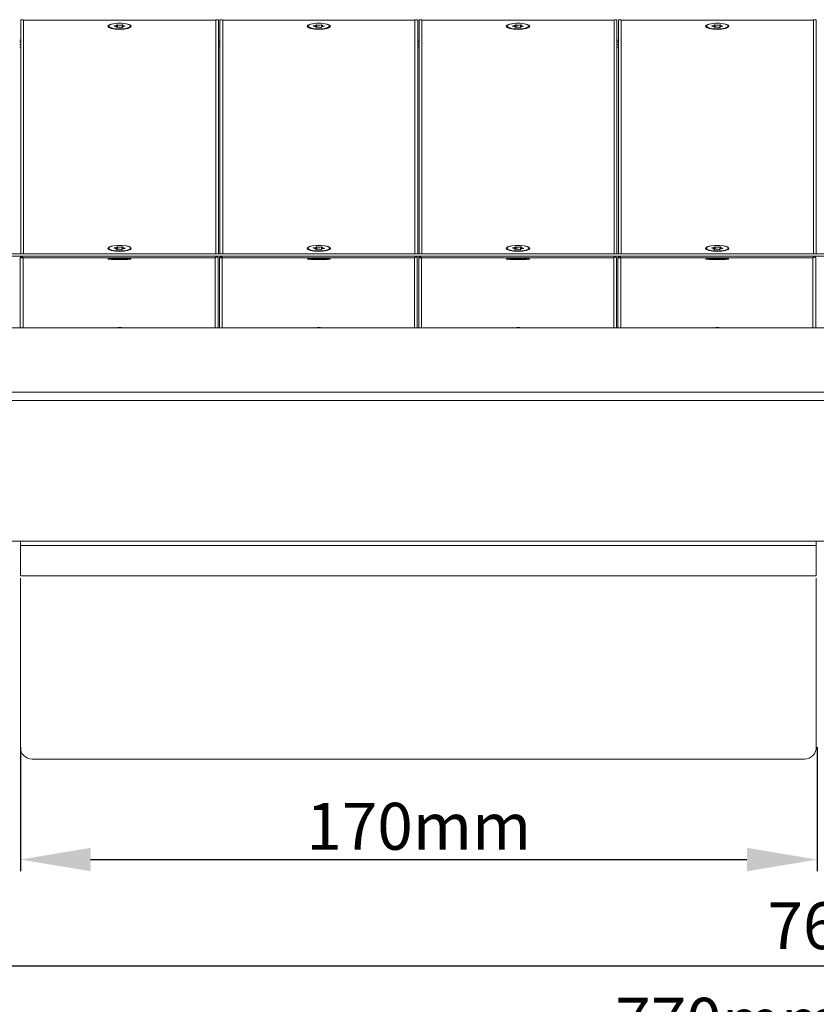
# Model space of a CAD drawing. Units: millimetres. Extents: x -1175 to 2100, y -8 to 1674.
# Drawn here: x 915 to 1085, y 1014 to 1224 of the extents above; entities that cross this region are included whole.
import ezdxf

# ---------------------------------------------------------------- set-up
doc = ezdxf.new("R2010")
doc.units = ezdxf.units.MM
doc.header["$LTSCALE"] = 5
doc.header["$PDSIZE"] = -1
doc.layers.add('BAUTEIL', color=5, linetype='Continuous')
doc.layers.add('BEMASSUNG', color=7, linetype='Continuous')
doc.styles.get("Standard").update_dxf_attribs({"font": 'arial.ttf'})
doc.dimstyles.get("Standard").update_dxf_attribs({"dimscale": 0, "dimtxt": 10, "dimasz": 15, "dimexe": 2.5, "dimexo": 0, "dimgap": 2, "dimtad": 1, "dimdec": 1, "dimlfac": -1, "dimdsep": 46, "dimtxsty": 'Standard', "dimcen": 2.5, "dimadec": 1, "dimazin": 2, "dimtfac": 1, "dimtdec": 1, "dimtmove": 0, "dimatfit": 3, "dimfxl": 0, "dimtolj": 1, "dimtzin": 0, "dimarcsym": 0})

# ---------------------------------------------------------------- blocks, each defined once
blk = doc.blocks.new('*D64')
at = {"layer": 'BEMASSUNG', "color": 0, "lineweight": -2}
for p, q in [((914.79, 1068.61), (914.79, 1042.11)), ((1084.79, 1068.61), (1084.79, 1042.11)), ((929.79, 1044.61), (1069.79, 1044.61))]:
    blk.add_line(p, q, dxfattribs=at)
at = {"layer": 'BEMASSUNG', "color": 0}
for points in [[(929.79, 1047.11), (929.79, 1042.11), (914.79, 1044.61)], [(1069.79, 1042.11), (1069.79, 1047.11), (1084.79, 1044.61)]]:
    blk.add_solid(points, dxfattribs=at)
at = {"layer": 'Defpoints', "color": 0}
for p in [(914.79, 1068.61), (1084.79, 1068.61), (1084.79, 1044.61)]:
    blk.add_point(p, dxfattribs=at)
at = {"layer": 'BEMASSUNG', "color": 0, "insert": (999.79, 1051.71), "char_height": 10, "attachment_point": 5}
blk.add_mtext('\\A1;170mm', dxfattribs=at)
blk = doc.blocks.new('*D66')
at = {"layer": 'BEMASSUNG', "color": 0, "lineweight": -2}
for p, q in [((742.21, 1112.5), (742.21, 999.08)), ((1512.21, 1112.5), (1512.21, 999.08)), ((757.21, 1001.58), (1497.21, 1001.58))]:
    blk.add_line(p, q, dxfattribs=at)
at = {"layer": 'BEMASSUNG', "color": 0}
for points in [[(757.21, 1004.08), (757.21, 999.08), (742.21, 1001.58)], [(1497.21, 999.08), (1497.21, 1004.08), (1512.21, 1001.58)]]:
    blk.add_solid(points, dxfattribs=at)
at = {"layer": 'Defpoints', "color": 0}
for p in [(742.21, 1112.5), (1512.21, 1112.5), (1512.21, 1001.58)]:
    blk.add_point(p, dxfattribs=at)
at = {"layer": 'BEMASSUNG', "color": 0, "insert": (1127.21, 1010.13), "char_height": 10, "attachment_point": 5}
blk.add_mtext('\\A1;{770mm ... 772mm (cutting)}', dxfattribs=at)
blk = doc.blocks.new('*D71')
at = {"layer": 'BEMASSUNG', "color": 0, "lineweight": -2}
for p, q in [((742.71, 1067.91), (742.71, 1019.46)), ((1511.71, 1066.4), (1511.71, 1019.46)), ((757.71, 1021.96), (1496.71, 1021.96))]:
    blk.add_line(p, q, dxfattribs=at)
at = {"layer": 'BEMASSUNG', "color": 0}
for points in [[(757.71, 1024.46), (757.71, 1019.46), (742.71, 1021.96)], [(1496.71, 1019.46), (1496.71, 1024.46), (1511.71, 1021.96)]]:
    blk.add_solid(points, dxfattribs=at)
at = {"layer": 'Defpoints', "color": 0}
for p in [(742.71, 1067.91), (1511.71, 1066.4), (1511.71, 1021.96)]:
    blk.add_point(p, dxfattribs=at)
at = {"layer": 'BEMASSUNG', "color": 0, "insert": (1127.21, 1030.51), "char_height": 10, "attachment_point": 5}
blk.add_mtext('\\A1;{769mm (chassis)}', dxfattribs=at)

msp = doc.modelspace()

# ---------------------------------------------------------------- linework, layer by layer
at = {"layer": 'BAUTEIL', "linetype": 'Continuous', "lineweight": 15}
for p, q in [((914.87, 1223.53), (914.87, 1173.8)), ((915.26, 1223.73), (915.07, 1223.73)), ((915.46, 1223.54), (915.46, 1173.8)), ((956.36, 1223.66), (915.56, 1223.66)), ((933.49, 1222.22), (933.61, 1222.35)), ((933.61, 1222.37), (933.61, 1222.1)), ((934.77, 1222.39), (934.83, 1222.41)), ((934.82, 1222.36), (934.77, 1222.39)), ((934.83, 1222.36), (934.83, 1222.41)), ((935.3, 1222.11), (935.25, 1222.13)), ((935.32, 1222.11), (935.32, 1222.21)), ((935.37, 1222.62), (935.43, 1222.64)), ((935.41, 1222.11), (935.41, 1222.56)), ((935.43, 1222.64), (935.54, 1222.64)), ((935.43, 1222.11), (935.43, 1222.64)), ((935.54, 1222.14), (935.54, 1222.64)), ((936.52, 1222.63), (936.63, 1222.62)), ((936.52, 1222.1), (936.52, 1222.63)), ((936.52, 1222.17), (936.52, 1222.1)), ((936.61, 1222.53), (936.61, 1222.25)), ((936.63, 1222.62), (936.68, 1222.6)), ((936.63, 1222.57), (936.63, 1222.62)), ((937.16, 1222.35), (937.1, 1222.32)), ((937.11, 1222.37), (937.16, 1222.35)), ((937.11, 1222.33), (937.11, 1222.37)), ((938.31, 1222.1), (938.31, 1222.37)), ((938.31, 1222.35), (938.44, 1222.22)), ((956.86, 1223.73), (956.66, 1223.73)), ((957.06, 1223.53), (957.06, 1173.8)), ((957.37, 1223.53), (957.37, 1173.8)), ((957.76, 1223.73), (957.57, 1223.73)), ((957.96, 1223.54), (957.96, 1173.8)), ((998.86, 1223.66), (958.06, 1223.66)), ((975.99, 1222.22), (976.11, 1222.35)), ((976.11, 1222.37), (976.11, 1222.1)), ((977.27, 1222.39), (977.33, 1222.41)), ((977.32, 1222.36), (977.27, 1222.39)), ((977.33, 1222.36), (977.33, 1222.41)), ((977.8, 1222.11), (977.75, 1222.13)), ((977.82, 1222.11), (977.82, 1222.21)), ((977.87, 1222.62), (977.93, 1222.64)), ((977.91, 1222.11), (977.91, 1222.56)), ((977.93, 1222.64), (978.04, 1222.64)), ((977.93, 1222.11), (977.93, 1222.64)), ((978.04, 1222.14), (978.04, 1222.64)), ((979.02, 1222.63), (979.13, 1222.62)), ((979.02, 1222.1), (979.02, 1222.63)), ((979.02, 1222.17), (979.02, 1222.1)), ((979.11, 1222.53), (979.11, 1222.25)), ((979.13, 1222.62), (979.18, 1222.6)), ((979.13, 1222.57), (979.13, 1222.62)), ((979.66, 1222.35), (979.6, 1222.32)), ((979.61, 1222.37), (979.66, 1222.35)), ((979.61, 1222.33), (979.61, 1222.37)), ((980.81, 1222.1), (980.81, 1222.37)), ((980.81, 1222.35), (980.94, 1222.22)), ((999.36, 1223.73), (999.16, 1223.73)), ((999.56, 1223.53), (999.56, 1173.8)), ((999.87, 1223.53), (999.87, 1173.8)), ((1000.26, 1223.73), (1000.07, 1223.73)), ((1000.46, 1223.54), (1000.46, 1173.8)), ((1041.36, 1223.66), (1000.56, 1223.66)), ((1018.49, 1222.22), (1018.61, 1222.35)), ((1018.61, 1222.37), (1018.61, 1222.1)), ((1019.77, 1222.39), (1019.83, 1222.41)), ((1019.82, 1222.36), (1019.77, 1222.39)), ((1019.83, 1222.36), (1019.83, 1222.41)), ((1020.3, 1222.11), (1020.25, 1222.13)), ((1020.32, 1222.11), (1020.32, 1222.21)), ((1020.37, 1222.62), (1020.43, 1222.64)), ((1020.41, 1222.11), (1020.41, 1222.56)), ((1020.43, 1222.64), (1020.54, 1222.64)), ((1020.43, 1222.11), (1020.43, 1222.64)), ((1020.54, 1222.14), (1020.54, 1222.64)), ((1021.52, 1222.63), (1021.63, 1222.62)), ((1021.52, 1222.1), (1021.52, 1222.63)), ((1021.52, 1222.17), (1021.52, 1222.1)), ((1021.61, 1222.53), (1021.61, 1222.25)), ((1021.63, 1222.62), (1021.68, 1222.6)), ((1021.63, 1222.57), (1021.63, 1222.62)), ((1022.16, 1222.35), (1022.1, 1222.32)), ((1022.11, 1222.37), (1022.16, 1222.35)), ((1022.11, 1222.33), (1022.11, 1222.37)), ((1023.31, 1222.1), (1023.31, 1222.37)), ((1023.31, 1222.35), (1023.44, 1222.22)), ((1041.86, 1223.73), (1041.66, 1223.73)), ((1042.06, 1223.53), (1042.06, 1173.8)), ((1042.37, 1223.53), (1042.37, 1173.8)), ((1042.76, 1223.73), (1042.57, 1223.73)), ((1042.96, 1223.54), (1042.96, 1173.8)), ((1083.86, 1223.66), (1043.06, 1223.66)), ((1060.99, 1222.22), (1061.11, 1222.35)), ((1061.11, 1222.37), (1061.11, 1222.1)), ((1062.27, 1222.39), (1062.33, 1222.41)), ((1062.32, 1222.36), (1062.27, 1222.39)), ((1062.33, 1222.36), (1062.33, 1222.41)), ((1062.8, 1222.11), (1062.75, 1222.13)), ((1062.82, 1222.11), (1062.82, 1222.21)), ((1062.87, 1222.62), (1062.93, 1222.64)), ((1062.91, 1222.11), (1062.91, 1222.56)), ((1062.93, 1222.64), (1063.04, 1222.64)), ((1062.93, 1222.11), (1062.93, 1222.64)), ((1063.04, 1222.14), (1063.04, 1222.64)), ((1064.02, 1222.63), (1064.13, 1222.62)), ((1064.02, 1222.1), (1064.02, 1222.63)), ((1064.02, 1222.17), (1064.02, 1222.1)), ((1064.11, 1222.53), (1064.11, 1222.25)), ((1064.13, 1222.62), (1064.18, 1222.6)), ((1064.13, 1222.57), (1064.13, 1222.62)), ((1064.66, 1222.35), (1064.6, 1222.32)), ((1064.61, 1222.37), (1064.66, 1222.35)), ((1064.61, 1222.33), (1064.61, 1222.37)), ((1065.81, 1222.1), (1065.81, 1222.37)), ((1065.81, 1222.35), (1065.94, 1222.22)), ((1084.36, 1223.73), (1084.16, 1223.73)), ((1084.56, 1223.53), (1084.56, 1173.8)), ((935.41, 1222.11), (935.3, 1222.11)), ((936.5, 1222.09), (936.39, 1222.09)), ((936.56, 1222.11), (936.5, 1222.09)), ((977.91, 1222.11), (977.8, 1222.11)), ((979, 1222.09), (978.89, 1222.09)), ((979.06, 1222.11), (979, 1222.09)), ((1020.41, 1222.11), (1020.3, 1222.11)), ((1021.5, 1222.09), (1021.39, 1222.09)), ((1021.56, 1222.11), (1021.5, 1222.09)), ((1062.91, 1222.11), (1062.8, 1222.11)), ((1064, 1222.09), (1063.89, 1222.09)), ((1064.06, 1222.11), (1064, 1222.09)), ((914.71, 1219.39), (914.87, 1219.39)), ((914.87, 1218.99), (914.71, 1218.99)), ((914.71, 1218.97), (914.87, 1218.97)), ((914.71, 1218.45), (914.87, 1218.45)), ((957.21, 1219.39), (957.37, 1219.39)), ((957.37, 1218.99), (957.21, 1218.99)), ((957.21, 1218.97), (957.37, 1218.97)), ((957.21, 1218.45), (957.37, 1218.45)), ((999.71, 1219.39), (999.87, 1219.39)), ((999.87, 1218.99), (999.71, 1218.99)), ((999.71, 1218.97), (999.87, 1218.97)), ((999.71, 1218.45), (999.87, 1218.45)), ((1042.21, 1219.39), (1042.37, 1219.39)), ((1042.37, 1218.99), (1042.21, 1218.99)), ((1042.21, 1218.97), (1042.37, 1218.97)), ((1042.21, 1218.45), (1042.37, 1218.45)), ((914.71, 1217.84), (914.87, 1217.84)), ((957.21, 1217.84), (957.37, 1217.84)), ((999.71, 1217.84), (999.87, 1217.84)), ((1042.21, 1217.84), (1042.37, 1217.84)), ((933.49, 1174.86), (933.61, 1174.98)), ((933.61, 1175), (933.61, 1174.73)), ((934.77, 1175.02), (934.83, 1175.05)), ((934.82, 1175), (934.77, 1175.02)), ((934.83, 1175), (934.83, 1175.05)), ((935.3, 1174.74), (935.25, 1174.77)), ((935.41, 1174.74), (935.3, 1174.74)), ((935.32, 1174.74), (935.32, 1174.84)), ((935.37, 1175.26), (935.43, 1175.28)), ((935.41, 1174.74), (935.41, 1175.2)), ((935.43, 1175.28), (935.54, 1175.28)), ((935.43, 1174.75), (935.43, 1175.28)), ((935.54, 1174.77), (935.54, 1175.28)), ((936.5, 1174.72), (936.39, 1174.73)), ((936.56, 1174.75), (936.5, 1174.72)), ((936.52, 1175.26), (936.63, 1175.26)), ((936.52, 1174.73), (936.52, 1175.26)), ((936.52, 1174.8), (936.52, 1174.73)), ((936.61, 1175.16), (936.61, 1174.88)), ((936.63, 1175.26), (936.68, 1175.24)), ((936.63, 1175.2), (936.63, 1175.26)), ((937.16, 1174.98), (937.1, 1174.96)), ((937.11, 1175.01), (937.16, 1174.98)), ((937.11, 1174.96), (937.11, 1175.01)), ((938.31, 1174.73), (938.31, 1175)), ((938.31, 1174.98), (938.44, 1174.86)), ((975.99, 1174.86), (976.11, 1174.98)), ((976.11, 1175), (976.11, 1174.73)), ((977.27, 1175.02), (977.33, 1175.05)), ((977.32, 1175), (977.27, 1175.02)), ((977.33, 1175), (977.33, 1175.05)), ((977.8, 1174.74), (977.75, 1174.77)), ((977.91, 1174.74), (977.8, 1174.74)), ((977.82, 1174.74), (977.82, 1174.84)), ((977.87, 1175.26), (977.93, 1175.28)), ((977.91, 1174.74), (977.91, 1175.2)), ((977.93, 1175.28), (978.04, 1175.28)), ((977.93, 1174.75), (977.93, 1175.28)), ((978.04, 1174.77), (978.04, 1175.28)), ((979, 1174.72), (978.89, 1174.73)), ((979.06, 1174.75), (979, 1174.72)), ((979.02, 1175.26), (979.13, 1175.26)), ((979.02, 1174.73), (979.02, 1175.26)), ((979.02, 1174.8), (979.02, 1174.73)), ((979.11, 1175.16), (979.11, 1174.88)), ((979.13, 1175.26), (979.18, 1175.24)), ((979.13, 1175.2), (979.13, 1175.26)), ((979.66, 1174.98), (979.6, 1174.96)), ((979.61, 1175.01), (979.66, 1174.98)), ((979.61, 1174.96), (979.61, 1175.01)), ((980.81, 1174.73), (980.81, 1175)), ((980.81, 1174.98), (980.94, 1174.86)), ((1018.49, 1174.86), (1018.61, 1174.98)), ((1018.61, 1175), (1018.61, 1174.73)), ((1019.77, 1175.02), (1019.83, 1175.05)), ((1019.82, 1175), (1019.77, 1175.02)), ((1019.83, 1175), (1019.83, 1175.05)), ((1020.3, 1174.74), (1020.25, 1174.77)), ((1020.41, 1174.74), (1020.3, 1174.74)), ((1020.32, 1174.74), (1020.32, 1174.84)), ((1020.37, 1175.26), (1020.43, 1175.28)), ((1020.41, 1174.74), (1020.41, 1175.2)), ((1020.43, 1175.28), (1020.54, 1175.28)), ((1020.43, 1174.75), (1020.43, 1175.28)), ((1020.54, 1174.77), (1020.54, 1175.28)), ((1021.5, 1174.72), (1021.39, 1174.73)), ((1021.56, 1174.75), (1021.5, 1174.72)), ((1021.52, 1175.26), (1021.63, 1175.26)), ((1021.52, 1174.73), (1021.52, 1175.26)), ((1021.52, 1174.8), (1021.52, 1174.73)), ((1021.61, 1175.16), (1021.61, 1174.88)), ((1021.63, 1175.26), (1021.68, 1175.24)), ((1021.63, 1175.2), (1021.63, 1175.26)), ((1022.16, 1174.98), (1022.1, 1174.96)), ((1022.11, 1175.01), (1022.16, 1174.98)), ((1022.11, 1174.96), (1022.11, 1175.01)), ((1023.31, 1174.73), (1023.31, 1175)), ((1023.31, 1174.98), (1023.44, 1174.86)), ((1060.99, 1174.86), (1061.11, 1174.98)), ((1061.11, 1175), (1061.11, 1174.73)), ((1062.27, 1175.02), (1062.33, 1175.05)), ((1062.32, 1175), (1062.27, 1175.02)), ((1062.33, 1175), (1062.33, 1175.05)), ((1062.8, 1174.74), (1062.75, 1174.77)), ((1062.91, 1174.74), (1062.8, 1174.74)), ((1062.82, 1174.74), (1062.82, 1174.84)), ((1062.87, 1175.26), (1062.93, 1175.28)), ((1062.91, 1174.74), (1062.91, 1175.2)), ((1062.93, 1175.28), (1063.04, 1175.28)), ((1062.93, 1174.75), (1062.93, 1175.28)), ((1063.04, 1174.77), (1063.04, 1175.28)), ((1064, 1174.72), (1063.89, 1174.73)), ((1064.06, 1174.75), (1064, 1174.72)), ((1064.02, 1175.26), (1064.13, 1175.26)), ((1064.02, 1174.73), (1064.02, 1175.26)), ((1064.02, 1174.8), (1064.02, 1174.73)), ((1064.11, 1175.16), (1064.11, 1174.88)), ((1064.13, 1175.26), (1064.18, 1175.24)), ((1064.13, 1175.2), (1064.13, 1175.26)), ((1064.66, 1174.98), (1064.6, 1174.96)), ((1064.61, 1175.01), (1064.66, 1174.98)), ((1064.61, 1174.96), (1064.61, 1175.01)), ((1065.81, 1174.73), (1065.81, 1175)), ((1065.81, 1174.98), (1065.94, 1174.86)), ((1509.71, 1173.8), (744.71, 1173.8)), ((744.71, 1173.28), (1509.71, 1173.28)), ((956.27, 1172.97), (914.71, 1172.97)), ((914.77, 1172.87), (914.77, 1158)), ((915.17, 1173.08), (914.97, 1173.08)), ((915.37, 1172.88), (915.37, 1158)), ((933.61, 1172.75), (933.61, 1172.65)), ((934.77, 1172.75), (934.83, 1172.75)), ((934.82, 1172.74), (934.77, 1172.75)), ((934.83, 1172.74), (934.83, 1172.75)), ((935.29, 1172.69), (935.25, 1172.7)), ((935.4, 1172.69), (935.29, 1172.69)), ((935.32, 1172.69), (935.32, 1172.71)), ((935.38, 1172.8), (935.44, 1172.8)), ((935.42, 1172.69), (935.42, 1172.79)), ((935.44, 1172.8), (935.55, 1172.8)), ((935.44, 1172.7), (935.44, 1172.8)), ((935.55, 1172.7), (935.55, 1172.8)), ((936.49, 1172.69), (936.38, 1172.69)), ((936.55, 1172.69), (936.49, 1172.69)), ((936.51, 1172.71), (936.51, 1172.69)), ((936.53, 1172.8), (936.63, 1172.8)), ((936.53, 1172.71), (936.53, 1172.8)), ((936.61, 1172.78), (936.61, 1172.72)), ((936.63, 1172.8), (936.68, 1172.79)), ((936.63, 1172.79), (936.63, 1172.8)), ((937.16, 1172.74), (937.1, 1172.74)), ((937.11, 1172.75), (937.16, 1172.74)), ((937.11, 1172.74), (937.11, 1172.75)), ((938.31, 1172.65), (938.31, 1172.75)), ((956.77, 1173.08), (956.57, 1173.08)), ((956.97, 1172.87), (956.97, 1158)), ((998.77, 1172.97), (957.21, 1172.97)), ((957.27, 1172.87), (957.27, 1158)), ((957.67, 1173.08), (957.47, 1173.08)), ((957.87, 1172.88), (957.87, 1158)), ((976.11, 1172.75), (976.11, 1172.65)), ((977.27, 1172.75), (977.33, 1172.75)), ((977.32, 1172.74), (977.27, 1172.75)), ((977.33, 1172.74), (977.33, 1172.75)), ((977.79, 1172.69), (977.75, 1172.7)), ((977.9, 1172.69), (977.79, 1172.69)), ((977.82, 1172.69), (977.82, 1172.71)), ((977.88, 1172.8), (977.94, 1172.8)), ((977.92, 1172.69), (977.92, 1172.79)), ((977.94, 1172.8), (978.05, 1172.8)), ((977.94, 1172.7), (977.94, 1172.8)), ((978.05, 1172.7), (978.05, 1172.8)), ((978.99, 1172.69), (978.88, 1172.69)), ((979.05, 1172.69), (978.99, 1172.69)), ((979.01, 1172.71), (979.01, 1172.69)), ((979.03, 1172.8), (979.13, 1172.8)), ((979.03, 1172.71), (979.03, 1172.8)), ((979.11, 1172.78), (979.11, 1172.72)), ((979.13, 1172.8), (979.18, 1172.79)), ((979.13, 1172.79), (979.13, 1172.8)), ((979.66, 1172.74), (979.6, 1172.74)), ((979.61, 1172.75), (979.66, 1172.74)), ((979.61, 1172.74), (979.61, 1172.75)), ((980.81, 1172.65), (980.81, 1172.75)), ((999.27, 1173.08), (999.07, 1173.08)), ((999.47, 1172.87), (999.47, 1158)), ((1041.27, 1172.97), (999.71, 1172.97)), ((999.77, 1172.87), (999.77, 1158)), ((1000.17, 1173.08), (999.97, 1173.08)), ((1000.37, 1172.88), (1000.37, 1158)), ((1018.61, 1172.75), (1018.61, 1172.65)), ((1019.77, 1172.75), (1019.83, 1172.75)), ((1019.82, 1172.74), (1019.77, 1172.75)), ((1019.83, 1172.74), (1019.83, 1172.75)), ((1020.29, 1172.69), (1020.25, 1172.7)), ((1020.4, 1172.69), (1020.29, 1172.69)), ((1020.32, 1172.69), (1020.32, 1172.71)), ((1020.38, 1172.8), (1020.44, 1172.8)), ((1020.42, 1172.69), (1020.42, 1172.79)), ((1020.44, 1172.8), (1020.55, 1172.8)), ((1020.44, 1172.7), (1020.44, 1172.8)), ((1020.55, 1172.7), (1020.55, 1172.8)), ((1021.49, 1172.69), (1021.38, 1172.69)), ((1021.55, 1172.69), (1021.49, 1172.69)), ((1021.51, 1172.71), (1021.51, 1172.69)), ((1021.53, 1172.8), (1021.63, 1172.8)), ((1021.53, 1172.71), (1021.53, 1172.8)), ((1021.61, 1172.78), (1021.61, 1172.72)), ((1021.63, 1172.8), (1021.68, 1172.79)), ((1021.63, 1172.79), (1021.63, 1172.8)), ((1022.16, 1172.74), (1022.1, 1172.74)), ((1022.11, 1172.75), (1022.16, 1172.74)), ((1022.11, 1172.74), (1022.11, 1172.75)), ((1023.31, 1172.65), (1023.31, 1172.75)), ((1041.77, 1173.08), (1041.57, 1173.08)), ((1041.97, 1172.87), (1041.97, 1158)), ((1083.77, 1172.97), (1042.21, 1172.97)), ((1042.27, 1172.87), (1042.27, 1158)), ((1042.67, 1173.08), (1042.47, 1173.08)), ((1042.87, 1172.88), (1042.87, 1158)), ((1061.11, 1172.75), (1061.11, 1172.65)), ((1062.27, 1172.75), (1062.33, 1172.75)), ((1062.32, 1172.74), (1062.27, 1172.75)), ((1062.33, 1172.74), (1062.33, 1172.75)), ((1062.79, 1172.69), (1062.75, 1172.7)), ((1062.9, 1172.69), (1062.79, 1172.69)), ((1062.82, 1172.69), (1062.82, 1172.71)), ((1062.88, 1172.8), (1062.94, 1172.8)), ((1062.92, 1172.69), (1062.92, 1172.79)), ((1062.94, 1172.8), (1063.05, 1172.8)), ((1062.94, 1172.7), (1062.94, 1172.8)), ((1063.05, 1172.7), (1063.05, 1172.8)), ((1063.99, 1172.69), (1063.88, 1172.69)), ((1064.05, 1172.69), (1063.99, 1172.69)), ((1064.01, 1172.71), (1064.01, 1172.69)), ((1064.03, 1172.8), (1064.13, 1172.8)), ((1064.03, 1172.71), (1064.03, 1172.8)), ((1064.11, 1172.78), (1064.11, 1172.72)), ((1064.13, 1172.8), (1064.18, 1172.79)), ((1064.13, 1172.79), (1064.13, 1172.8)), ((1064.66, 1172.74), (1064.6, 1172.74)), ((1064.61, 1172.75), (1064.66, 1172.74)), ((1064.61, 1172.74), (1064.61, 1172.75)), ((1065.81, 1172.65), (1065.81, 1172.75)), ((1084.27, 1173.08), (1084.07, 1173.08)), ((1084.47, 1172.87), (1084.47, 1158)), ((1509.71, 1158), (744.71, 1158)), ((1494.46, 1144.26), (750.79, 1144.26)), ((751.02, 1142.5), (1495.63, 1142.5)), ((754.45, 1112.5), (1496.11, 1112.5)), ((914.79, 1112.5), (914.79, 1111.58)), ((1084.59, 1111.58), (914.79, 1111.58)), ((914.79, 1111.58), (914.79, 1105.1)), ((1084.59, 1112.5), (1084.59, 1111.58)), ((1084.59, 1111.58), (1084.59, 1105.1)), ((1084.59, 1105.1), (914.79, 1105.1)), ((914.79, 1068.61), (914.79, 1104.66)), ((1084.59, 1068.61), (1084.59, 1104.66)), ((1082.09, 1066.03), (917.29, 1066.03)), ((917.29, 1066.02), (917.29, 1066.03)), ((917.29, 1066.02), (1082.09, 1066.02)), ((1082.09, 1066.03), (1082.09, 1066.02))]:
    msp.add_line(p, q, dxfattribs=at)
at = {"layer": 'BAUTEIL', "linetype": 'Continuous', "lineweight": 0}
for p, q in [((956.46, 1223.54), (956.46, 1173.8)), ((998.96, 1223.54), (998.96, 1173.8)), ((1041.46, 1223.54), (1041.46, 1173.8)), ((1083.96, 1223.54), (1083.96, 1173.8)), ((956.37, 1172.88), (956.37, 1158)), ((998.87, 1172.88), (998.87, 1158)), ((1041.37, 1172.88), (1041.37, 1158)), ((1083.87, 1172.88), (1083.87, 1158))]:
    msp.add_line(p, q, dxfattribs=at)
at = {"layer": 'BAUTEIL', "linetype": 'Continuous', "lineweight": 15, "flags": 128}
for points in [[(934.39, 1222.82), (934.2, 1222.78), (933.65, 1222.57), (933.46, 1222.32), (933.65, 1222.07), (934.2, 1221.86), (935.01, 1221.72), (935.96, 1221.67)], [(937.26, 1222.87), (936.42, 1222.96), (935.5, 1222.96), (934.65, 1222.87), (934.01, 1222.7), (933.66, 1222.48), (933.66, 1222.25), (934.02, 1222.03), (934.67, 1221.86), (935.51, 1221.77), (936.43, 1221.77), (937.28, 1221.86), (937.92, 1222.03), (938.27, 1222.25), (938.27, 1222.49), (937.91, 1222.71), (937.26, 1222.87)], [(935.25, 1222.13), (935.3, 1222.17), (935.32, 1222.2), (935.31, 1222.24), (935.26, 1222.28), (935.18, 1222.31), (935.08, 1222.33), (934.95, 1222.35), (934.82, 1222.36)], [(934.83, 1222.41), (934.97, 1222.41), (935.1, 1222.43), (935.22, 1222.45), (935.31, 1222.48), (935.37, 1222.51), (935.41, 1222.55), (935.4, 1222.58), (935.37, 1222.62)], [(935.96, 1221.67), (936.92, 1221.72), (937.73, 1221.86), (938.27, 1222.07), (938.46, 1222.32), (938.27, 1222.57), (937.73, 1222.78), (937.51, 1222.83)], [(937.1, 1222.32), (936.96, 1222.32), (936.83, 1222.3), (936.71, 1222.28), (936.62, 1222.25), (936.56, 1222.22), (936.52, 1222.18), (936.52, 1222.15), (936.56, 1222.11)], [(936.68, 1222.6), (936.62, 1222.56), (936.61, 1222.53), (936.62, 1222.49), (936.67, 1222.46), (936.75, 1222.43), (936.85, 1222.4), (936.98, 1222.38), (937.11, 1222.37)], [(976.89, 1222.82), (976.7, 1222.78), (976.15, 1222.57), (975.96, 1222.32), (976.15, 1222.07), (976.7, 1221.86), (977.51, 1221.72), (978.46, 1221.67)], [(979.76, 1222.87), (978.92, 1222.96), (978, 1222.96), (977.15, 1222.87), (976.51, 1222.7), (976.16, 1222.48), (976.16, 1222.25), (976.52, 1222.03), (977.17, 1221.86), (978.01, 1221.77), (978.93, 1221.77), (979.78, 1221.86), (980.42, 1222.03), (980.77, 1222.25), (980.77, 1222.49), (980.41, 1222.71), (979.76, 1222.87)], [(977.75, 1222.13), (977.8, 1222.17), (977.82, 1222.2), (977.81, 1222.24), (977.76, 1222.28), (977.68, 1222.31), (977.58, 1222.33), (977.45, 1222.35), (977.32, 1222.36)], [(977.33, 1222.41), (977.47, 1222.41), (977.6, 1222.43), (977.72, 1222.45), (977.81, 1222.48), (977.87, 1222.51), (977.91, 1222.55), (977.9, 1222.58), (977.87, 1222.62)], [(978.46, 1221.67), (979.42, 1221.72), (980.23, 1221.86), (980.77, 1222.07), (980.96, 1222.32), (980.77, 1222.57), (980.23, 1222.78), (980.01, 1222.83)], [(979.6, 1222.32), (979.46, 1222.32), (979.33, 1222.3), (979.21, 1222.28), (979.12, 1222.25), (979.06, 1222.22), (979.02, 1222.18), (979.02, 1222.15), (979.06, 1222.11)], [(979.18, 1222.6), (979.12, 1222.56), (979.11, 1222.53), (979.12, 1222.49), (979.17, 1222.46), (979.25, 1222.43), (979.35, 1222.4), (979.48, 1222.38), (979.61, 1222.37)], [(1019.39, 1222.82), (1019.2, 1222.78), (1018.65, 1222.57), (1018.46, 1222.32), (1018.65, 1222.07), (1019.2, 1221.86), (1020.01, 1221.72), (1020.96, 1221.67)], [(1022.26, 1222.87), (1021.42, 1222.96), (1020.5, 1222.96), (1019.65, 1222.87), (1019.01, 1222.7), (1018.66, 1222.48), (1018.66, 1222.25), (1019.02, 1222.03), (1019.67, 1221.86), (1020.51, 1221.77), (1021.43, 1221.77), (1022.28, 1221.86), (1022.92, 1222.03), (1023.27, 1222.25), (1023.27, 1222.49), (1022.91, 1222.71), (1022.26, 1222.87)], [(1020.25, 1222.13), (1020.3, 1222.17), (1020.32, 1222.2), (1020.31, 1222.24), (1020.26, 1222.28), (1020.18, 1222.31), (1020.08, 1222.33), (1019.95, 1222.35), (1019.82, 1222.36)], [(1019.83, 1222.41), (1019.97, 1222.41), (1020.1, 1222.43), (1020.22, 1222.45), (1020.31, 1222.48), (1020.37, 1222.51), (1020.41, 1222.55), (1020.4, 1222.58), (1020.37, 1222.62)], [(1020.96, 1221.67), (1021.92, 1221.72), (1022.73, 1221.86), (1023.27, 1222.07), (1023.46, 1222.32), (1023.27, 1222.57), (1022.73, 1222.78), (1022.51, 1222.83)], [(1022.1, 1222.32), (1021.96, 1222.32), (1021.83, 1222.3), (1021.71, 1222.28), (1021.62, 1222.25), (1021.56, 1222.22), (1021.52, 1222.18), (1021.52, 1222.15), (1021.56, 1222.11)], [(1021.68, 1222.6), (1021.62, 1222.56), (1021.61, 1222.53), (1021.62, 1222.49), (1021.67, 1222.46), (1021.75, 1222.43), (1021.85, 1222.4), (1021.98, 1222.38), (1022.11, 1222.37)], [(1061.89, 1222.82), (1061.7, 1222.78), (1061.15, 1222.57), (1060.96, 1222.32), (1061.15, 1222.07), (1061.7, 1221.86), (1062.51, 1221.72), (1063.46, 1221.67)], [(1064.76, 1222.87), (1063.92, 1222.96), (1063, 1222.96), (1062.15, 1222.87), (1061.51, 1222.7), (1061.16, 1222.48), (1061.16, 1222.25), (1061.52, 1222.03), (1062.17, 1221.86), (1063.01, 1221.77), (1063.93, 1221.77), (1064.78, 1221.86), (1065.42, 1222.03), (1065.77, 1222.25), (1065.77, 1222.49), (1065.41, 1222.71), (1064.76, 1222.87)], [(1062.75, 1222.13), (1062.8, 1222.17), (1062.82, 1222.2), (1062.81, 1222.24), (1062.76, 1222.28), (1062.68, 1222.31), (1062.58, 1222.33), (1062.45, 1222.35), (1062.32, 1222.36)], [(1062.33, 1222.41), (1062.47, 1222.41), (1062.6, 1222.43), (1062.72, 1222.45), (1062.81, 1222.48), (1062.87, 1222.51), (1062.91, 1222.55), (1062.9, 1222.58), (1062.87, 1222.62)], [(1063.46, 1221.67), (1064.42, 1221.72), (1065.23, 1221.86), (1065.77, 1222.07), (1065.96, 1222.32), (1065.77, 1222.57), (1065.23, 1222.78), (1065.01, 1222.83)], [(1064.6, 1222.32), (1064.46, 1222.32), (1064.33, 1222.3), (1064.21, 1222.28), (1064.12, 1222.25), (1064.06, 1222.22), (1064.02, 1222.18), (1064.02, 1222.15), (1064.06, 1222.11)], [(1064.18, 1222.6), (1064.12, 1222.56), (1064.11, 1222.53), (1064.12, 1222.49), (1064.17, 1222.46), (1064.25, 1222.43), (1064.35, 1222.4), (1064.48, 1222.38), (1064.61, 1222.37)], [(934.39, 1175.46), (934.2, 1175.41), (933.65, 1175.2), (933.46, 1174.95), (933.65, 1174.71), (934.2, 1174.5), (935.01, 1174.36), (935.96, 1174.31)], [(937.26, 1175.51), (936.42, 1175.6), (935.5, 1175.6), (934.65, 1175.51), (934.01, 1175.34), (933.66, 1175.12), (933.66, 1174.88), (934.02, 1174.66), (934.67, 1174.5), (935.51, 1174.41), (936.43, 1174.41), (937.28, 1174.5), (937.92, 1174.67), (938.27, 1174.89), (938.27, 1175.12), (937.91, 1175.34), (937.26, 1175.51)], [(935.25, 1174.77), (935.3, 1174.8), (935.32, 1174.84), (935.31, 1174.88), (935.26, 1174.91), (935.18, 1174.94), (935.08, 1174.97), (934.95, 1174.99), (934.82, 1175)], [(934.83, 1175.05), (934.97, 1175.05), (935.1, 1175.06), (935.22, 1175.09), (935.31, 1175.11), (935.37, 1175.15), (935.41, 1175.18), (935.4, 1175.22), (935.37, 1175.26)], [(935.96, 1174.31), (936.92, 1174.36), (937.73, 1174.5), (938.27, 1174.71), (938.46, 1174.95), (938.27, 1175.2), (937.73, 1175.41), (937.51, 1175.46)], [(937.1, 1174.96), (936.96, 1174.95), (936.83, 1174.94), (936.71, 1174.92), (936.62, 1174.89), (936.56, 1174.86), (936.52, 1174.82), (936.52, 1174.78), (936.56, 1174.75)], [(936.68, 1175.24), (936.62, 1175.2), (936.61, 1175.16), (936.62, 1175.13), (936.67, 1175.09), (936.75, 1175.06), (936.85, 1175.04), (936.98, 1175.02), (937.11, 1175.01)], [(976.89, 1175.46), (976.7, 1175.41), (976.15, 1175.2), (975.96, 1174.95), (976.15, 1174.71), (976.7, 1174.5), (977.51, 1174.36), (978.46, 1174.31)], [(979.76, 1175.51), (978.92, 1175.6), (978, 1175.6), (977.15, 1175.51), (976.51, 1175.34), (976.16, 1175.12), (976.16, 1174.88), (976.52, 1174.66), (977.17, 1174.5), (978.01, 1174.41), (978.93, 1174.41), (979.78, 1174.5), (980.42, 1174.67), (980.77, 1174.89), (980.77, 1175.12), (980.41, 1175.34), (979.76, 1175.51)], [(977.75, 1174.77), (977.8, 1174.8), (977.82, 1174.84), (977.81, 1174.88), (977.76, 1174.91), (977.68, 1174.94), (977.58, 1174.97), (977.45, 1174.99), (977.32, 1175)], [(977.33, 1175.05), (977.47, 1175.05), (977.6, 1175.06), (977.72, 1175.09), (977.81, 1175.11), (977.87, 1175.15), (977.91, 1175.18), (977.9, 1175.22), (977.87, 1175.26)], [(978.46, 1174.31), (979.42, 1174.36), (980.23, 1174.5), (980.77, 1174.71), (980.96, 1174.95), (980.77, 1175.2), (980.23, 1175.41), (980.01, 1175.46)], [(979.6, 1174.96), (979.46, 1174.95), (979.33, 1174.94), (979.21, 1174.92), (979.12, 1174.89), (979.06, 1174.86), (979.02, 1174.82), (979.02, 1174.78), (979.06, 1174.75)], [(979.18, 1175.24), (979.12, 1175.2), (979.11, 1175.16), (979.12, 1175.13), (979.17, 1175.09), (979.25, 1175.06), (979.35, 1175.04), (979.48, 1175.02), (979.61, 1175.01)], [(1019.39, 1175.46), (1019.2, 1175.41), (1018.65, 1175.2), (1018.46, 1174.95), (1018.65, 1174.71), (1019.2, 1174.5), (1020.01, 1174.36), (1020.96, 1174.31)], [(1022.26, 1175.51), (1021.42, 1175.6), (1020.5, 1175.6), (1019.65, 1175.51), (1019.01, 1175.34), (1018.66, 1175.12), (1018.66, 1174.88), (1019.02, 1174.66), (1019.67, 1174.5), (1020.51, 1174.41), (1021.43, 1174.41), (1022.28, 1174.5), (1022.92, 1174.67), (1023.27, 1174.89), (1023.27, 1175.12), (1022.91, 1175.34), (1022.26, 1175.51)], [(1020.25, 1174.77), (1020.3, 1174.8), (1020.32, 1174.84), (1020.31, 1174.88), (1020.26, 1174.91), (1020.18, 1174.94), (1020.08, 1174.97), (1019.95, 1174.99), (1019.82, 1175)], [(1019.83, 1175.05), (1019.97, 1175.05), (1020.1, 1175.06), (1020.22, 1175.09), (1020.31, 1175.11), (1020.37, 1175.15), (1020.41, 1175.18), (1020.4, 1175.22), (1020.37, 1175.26)], [(1020.96, 1174.31), (1021.92, 1174.36), (1022.73, 1174.5), (1023.27, 1174.71), (1023.46, 1174.95), (1023.27, 1175.2), (1022.73, 1175.41), (1022.51, 1175.46)], [(1022.1, 1174.96), (1021.96, 1174.95), (1021.83, 1174.94), (1021.71, 1174.92), (1021.62, 1174.89), (1021.56, 1174.86), (1021.52, 1174.82), (1021.52, 1174.78), (1021.56, 1174.75)], [(1021.68, 1175.24), (1021.62, 1175.2), (1021.61, 1175.16), (1021.62, 1175.13), (1021.67, 1175.09), (1021.75, 1175.06), (1021.85, 1175.04), (1021.98, 1175.02), (1022.11, 1175.01)], [(1061.89, 1175.46), (1061.7, 1175.41), (1061.15, 1175.2), (1060.96, 1174.95), (1061.15, 1174.71), (1061.7, 1174.5), (1062.51, 1174.36), (1063.46, 1174.31)], [(1064.76, 1175.51), (1063.92, 1175.6), (1063, 1175.6), (1062.15, 1175.51), (1061.51, 1175.34), (1061.16, 1175.12), (1061.16, 1174.88), (1061.52, 1174.66), (1062.17, 1174.5), (1063.01, 1174.41), (1063.93, 1174.41), (1064.78, 1174.5), (1065.42, 1174.67), (1065.77, 1174.89), (1065.77, 1175.12), (1065.41, 1175.34), (1064.76, 1175.51)], [(1062.75, 1174.77), (1062.8, 1174.8), (1062.82, 1174.84), (1062.81, 1174.88), (1062.76, 1174.91), (1062.68, 1174.94), (1062.58, 1174.97), (1062.45, 1174.99), (1062.32, 1175)], [(1062.33, 1175.05), (1062.47, 1175.05), (1062.6, 1175.06), (1062.72, 1175.09), (1062.81, 1175.11), (1062.87, 1175.15), (1062.91, 1175.18), (1062.9, 1175.22), (1062.87, 1175.26)], [(1063.46, 1174.31), (1064.42, 1174.36), (1065.23, 1174.5), (1065.77, 1174.71), (1065.96, 1174.95), (1065.77, 1175.2), (1065.23, 1175.41), (1065.01, 1175.46)], [(1064.6, 1174.96), (1064.46, 1174.95), (1064.33, 1174.94), (1064.21, 1174.92), (1064.12, 1174.89), (1064.06, 1174.86), (1064.02, 1174.82), (1064.02, 1174.78), (1064.06, 1174.75)], [(1064.18, 1175.24), (1064.12, 1175.2), (1064.11, 1175.16), (1064.12, 1175.13), (1064.17, 1175.09), (1064.25, 1175.06), (1064.35, 1175.04), (1064.48, 1175.02), (1064.61, 1175.01)], [(933.61, 1172.74), (933.46, 1172.69), (933.65, 1172.64), (934.2, 1172.6), (935.01, 1172.57), (935.96, 1172.56)], [(937.28, 1172.85), (936.43, 1172.87), (935.51, 1172.87), (934.67, 1172.85), (934.02, 1172.81), (933.66, 1172.77), (933.66, 1172.72), (934.01, 1172.68), (934.65, 1172.64), (935.5, 1172.63), (936.41, 1172.62), (937.26, 1172.64), (937.91, 1172.68), (938.27, 1172.72), (938.27, 1172.77), (937.92, 1172.81), (937.28, 1172.85)], [(935.25, 1172.7), (935.3, 1172.71), (935.32, 1172.71), (935.31, 1172.72), (935.26, 1172.73), (935.18, 1172.73), (935.08, 1172.74), (934.95, 1172.74), (934.82, 1172.74)], [(934.83, 1172.75), (934.97, 1172.76), (935.1, 1172.76), (935.22, 1172.76), (935.31, 1172.77), (935.38, 1172.78), (935.41, 1172.78), (935.41, 1172.79), (935.38, 1172.8)], [(935.96, 1172.56), (936.92, 1172.57), (937.73, 1172.6), (938.27, 1172.64), (938.46, 1172.69), (938.31, 1172.74)], [(937.1, 1172.74), (936.96, 1172.74), (936.83, 1172.73), (936.71, 1172.73), (936.62, 1172.72), (936.55, 1172.72), (936.52, 1172.71), (936.52, 1172.7), (936.55, 1172.69)], [(936.68, 1172.79), (936.63, 1172.79), (936.61, 1172.78), (936.62, 1172.77), (936.67, 1172.76), (936.75, 1172.76), (936.85, 1172.75), (936.98, 1172.75), (937.11, 1172.75)], [(976.11, 1172.74), (975.96, 1172.69), (976.15, 1172.64), (976.7, 1172.6), (977.51, 1172.57), (978.46, 1172.56)], [(979.78, 1172.85), (978.93, 1172.87), (978.01, 1172.87), (977.17, 1172.85), (976.52, 1172.81), (976.16, 1172.77), (976.16, 1172.72), (976.51, 1172.68), (977.15, 1172.64), (978, 1172.63), (978.91, 1172.62), (979.76, 1172.64), (980.41, 1172.68), (980.77, 1172.72), (980.77, 1172.77), (980.42, 1172.81), (979.78, 1172.85)], [(977.75, 1172.7), (977.8, 1172.71), (977.82, 1172.71), (977.81, 1172.72), (977.76, 1172.73), (977.68, 1172.73), (977.58, 1172.74), (977.45, 1172.74), (977.32, 1172.74)], [(977.33, 1172.75), (977.47, 1172.76), (977.6, 1172.76), (977.72, 1172.76), (977.81, 1172.77), (977.88, 1172.78), (977.91, 1172.78), (977.91, 1172.79), (977.88, 1172.8)], [(978.46, 1172.56), (979.42, 1172.57), (980.23, 1172.6), (980.77, 1172.64), (980.96, 1172.69), (980.81, 1172.74)], [(979.6, 1172.74), (979.46, 1172.74), (979.33, 1172.73), (979.21, 1172.73), (979.12, 1172.72), (979.05, 1172.72), (979.02, 1172.71), (979.02, 1172.7), (979.05, 1172.69)], [(979.18, 1172.79), (979.13, 1172.79), (979.11, 1172.78), (979.12, 1172.77), (979.17, 1172.76), (979.25, 1172.76), (979.35, 1172.75), (979.48, 1172.75), (979.61, 1172.75)], [(1018.61, 1172.74), (1018.46, 1172.69), (1018.65, 1172.64), (1019.2, 1172.6), (1020.01, 1172.57), (1020.96, 1172.56)], [(1022.28, 1172.85), (1021.43, 1172.87), (1020.51, 1172.87), (1019.67, 1172.85), (1019.02, 1172.81), (1018.66, 1172.77), (1018.66, 1172.72), (1019.01, 1172.68), (1019.65, 1172.64), (1020.5, 1172.63), (1021.41, 1172.62), (1022.26, 1172.64), (1022.91, 1172.68), (1023.27, 1172.72), (1023.27, 1172.77), (1022.92, 1172.81), (1022.28, 1172.85)], [(1020.25, 1172.7), (1020.3, 1172.71), (1020.32, 1172.71), (1020.31, 1172.72), (1020.26, 1172.73), (1020.18, 1172.73), (1020.08, 1172.74), (1019.95, 1172.74), (1019.82, 1172.74)], [(1019.83, 1172.75), (1019.97, 1172.76), (1020.1, 1172.76), (1020.22, 1172.76), (1020.31, 1172.77), (1020.38, 1172.78), (1020.41, 1172.78), (1020.41, 1172.79), (1020.38, 1172.8)], [(1020.96, 1172.56), (1021.92, 1172.57), (1022.73, 1172.6), (1023.27, 1172.64), (1023.46, 1172.69), (1023.31, 1172.74)], [(1022.1, 1172.74), (1021.96, 1172.74), (1021.83, 1172.73), (1021.71, 1172.73), (1021.62, 1172.72), (1021.55, 1172.72), (1021.52, 1172.71), (1021.52, 1172.7), (1021.55, 1172.69)], [(1021.68, 1172.79), (1021.63, 1172.79), (1021.61, 1172.78), (1021.62, 1172.77), (1021.67, 1172.76), (1021.75, 1172.76), (1021.85, 1172.75), (1021.98, 1172.75), (1022.11, 1172.75)], [(1061.11, 1172.74), (1060.96, 1172.69), (1061.15, 1172.64), (1061.7, 1172.6), (1062.51, 1172.57), (1063.46, 1172.56)], [(1064.78, 1172.85), (1063.93, 1172.87), (1063.01, 1172.87), (1062.17, 1172.85), (1061.52, 1172.81), (1061.16, 1172.77), (1061.16, 1172.72), (1061.51, 1172.68), (1062.15, 1172.64), (1063, 1172.63), (1063.91, 1172.62), (1064.76, 1172.64), (1065.41, 1172.68), (1065.77, 1172.72), (1065.77, 1172.77), (1065.42, 1172.81), (1064.78, 1172.85)], [(1062.75, 1172.7), (1062.8, 1172.71), (1062.82, 1172.71), (1062.81, 1172.72), (1062.76, 1172.73), (1062.68, 1172.73), (1062.58, 1172.74), (1062.45, 1172.74), (1062.32, 1172.74)], [(1062.33, 1172.75), (1062.47, 1172.76), (1062.6, 1172.76), (1062.72, 1172.76), (1062.81, 1172.77), (1062.88, 1172.78), (1062.91, 1172.78), (1062.91, 1172.79), (1062.88, 1172.8)], [(1063.46, 1172.56), (1064.42, 1172.57), (1065.23, 1172.6), (1065.77, 1172.64), (1065.96, 1172.69), (1065.81, 1172.74)], [(1064.6, 1172.74), (1064.46, 1172.74), (1064.33, 1172.73), (1064.21, 1172.73), (1064.12, 1172.72), (1064.05, 1172.72), (1064.02, 1172.71), (1064.02, 1172.7), (1064.05, 1172.69)], [(1064.18, 1172.79), (1064.13, 1172.79), (1064.11, 1172.78), (1064.12, 1172.77), (1064.17, 1172.76), (1064.25, 1172.76), (1064.35, 1172.75), (1064.48, 1172.75), (1064.61, 1172.75)], [(934.86, 1158.05), (934.12, 1158.02), (933.89, 1158)], [(977.36, 1158.05), (976.62, 1158.02), (976.39, 1158)], [(1019.86, 1158.05), (1019.12, 1158.02), (1018.89, 1158)], [(1062.36, 1158.05), (1061.62, 1158.02), (1061.39, 1158)]]:
    msp.add_lwpolyline(points, dxfattribs=at)
at = {"layer": 'BAUTEIL', "linetype": 'Continuous', "lineweight": 15}
for centre, radius, start, end in [((915.06, 1223.53), 0.197, 89.0067, 180.0254), ((915.27, 1223.53), 0.197, 0.9993, 90.9764), ((935.87, 1220.39), 1.77, 73.0651, 105.0931), ((936.06, 1224.34), 1.77, 253.0624, 285.0957), ((956.66, 1223.53), 0.197, 89.024, 178.9833), ((956.86, 1223.53), 0.197, 0.0089, 90.976), ((957.56, 1223.53), 0.197, 89.0067, 180.0254), ((957.77, 1223.53), 0.197, 0.9993, 90.9764), ((978.37, 1220.39), 1.77, 73.0651, 105.0931), ((978.56, 1224.34), 1.77, 253.0624, 285.0957), ((999.16, 1223.53), 0.197, 89.024, 178.9833), ((999.36, 1223.53), 0.197, 0.0089, 90.976), ((1000.06, 1223.53), 0.197, 89.0067, 180.0254), ((1000.27, 1223.53), 0.197, 0.9993, 90.9764), ((1020.87, 1220.39), 1.77, 73.0651, 105.0931), ((1021.06, 1224.34), 1.77, 253.0624, 285.0957), ((1041.66, 1223.53), 0.197, 89.024, 178.9833), ((1041.86, 1223.53), 0.197, 0.0089, 90.976), ((1042.56, 1223.53), 0.197, 89.0067, 180.0254), ((1042.77, 1223.53), 0.197, 0.9993, 90.9764), ((1063.37, 1220.39), 1.77, 73.0651, 105.0931), ((1063.56, 1224.34), 1.77, 253.0624, 285.0957), ((1084.16, 1223.53), 0.197, 89.024, 178.9833), ((1084.36, 1223.53), 0.197, 0.0089, 90.976), ((935.87, 1173.03), 1.77, 73.0651, 105.0931), ((936.06, 1176.97), 1.77, 253.0624, 285.0957), ((978.37, 1173.03), 1.77, 73.0651, 105.0931), ((978.56, 1176.97), 1.77, 253.0624, 285.0957), ((1020.87, 1173.03), 1.77, 73.0651, 105.0931), ((1021.06, 1176.97), 1.77, 253.0624, 285.0957), ((1063.37, 1173.03), 1.77, 73.0651, 105.0931), ((1063.56, 1176.97), 1.77, 253.0624, 285.0957), ((914.97, 1172.88), 0.2, 89.9765, 180.9432), ((915.17, 1172.88), 0.2, 0.0309, 90.0409), ((935.86, 1164.15), 8.55, 86.5157, 93.0691), ((936.07, 1181.34), 8.55, 266.5156, 273.0691), ((956.57, 1172.88), 0.2, 89.9591, 179.9691), ((956.77, 1172.88), 0.2, 359.0568, 90.0235), ((957.47, 1172.88), 0.2, 89.9765, 180.9432), ((957.67, 1172.88), 0.2, 0.0309, 90.0409), ((978.36, 1164.15), 8.55, 86.5157, 93.0691), ((978.57, 1181.34), 8.55, 266.5156, 273.0691), ((999.07, 1172.88), 0.2, 89.9591, 179.9691), ((999.27, 1172.88), 0.2, 359.0568, 90.0235), ((999.97, 1172.88), 0.2, 89.9765, 180.9432), ((1000.17, 1172.88), 0.2, 0.0309, 90.0409), ((1020.86, 1164.15), 8.55, 86.5157, 93.0691), ((1021.07, 1181.34), 8.55, 266.5156, 273.0691), ((1041.57, 1172.88), 0.2, 89.9591, 179.9691), ((1041.77, 1172.88), 0.2, 359.0568, 90.0235), ((1042.47, 1172.88), 0.2, 89.9765, 180.9432), ((1042.67, 1172.88), 0.2, 0.0309, 90.0409), ((1063.36, 1164.15), 8.55, 86.5157, 93.0691), ((1063.57, 1181.34), 8.55, 266.5156, 273.0691), ((1084.07, 1172.88), 0.2, 89.9591, 179.9691), ((1084.27, 1172.88), 0.2, 359.0568, 90.0235), ((935.86, 1125.19), 32.87, 86.5276, 91.7508), ((978.36, 1125.19), 32.87, 86.5276, 91.7508), ((1020.86, 1125.19), 32.87, 86.5276, 91.7508), ((1063.36, 1125.19), 32.87, 86.5276, 91.7508), ((917.37, 1068.6), 2.58, 179.8184, 268.3121), ((1082.02, 1068.6), 2.57, 271.6278, 0.2417)]:
    msp.add_arc(centre, radius, start, end, dxfattribs=at)

# ---------------------------------------------------------------- dimensions: what is measured, and where the dimension line sits
at = {"layer": 'BEMASSUNG'}
for base, p1, p2, text, override, picture, middle in [((1512.21, 1001.58), (742.21, 1112.5), (1512.21, 1112.5), '{<> ... 772mm (cutting)}', {"dimscale": 1, "dimjust": 0, "dimdec": 1, "dimpost": 'mm'}, '*D66', (1127.21, 1010.13)), ((1511.71, 1021.96), (742.71, 1067.91), (1511.71, 1066.4), '{<> (chassis)}', {"dimscale": 1, "dimjust": 0, "dimpost": 'mm'}, '*D71', (1127.21, 1030.51))]:
    dim = msp.add_linear_dim(base=base, p1=p1, p2=p2, text=text, dimstyle='Standard', override=override, dxfattribs=at)
    dim.commit()
    dim.dimension.update_dxf_attribs({"geometry": picture, "text_midpoint": middle})
dim = msp.add_linear_dim(base=(1084.79, 1044.61), p1=(914.79, 1068.61), p2=(1084.79, 1068.61), dimstyle='Standard', override={"dimscale": 1, "dimpost": 'mm'}, dxfattribs=at)
dim.commit()
dim.dimension.update_dxf_attribs({"geometry": '*D64', "text_midpoint": (999.79, 1051.71)})

doc.saveas('drawing.dxf')
